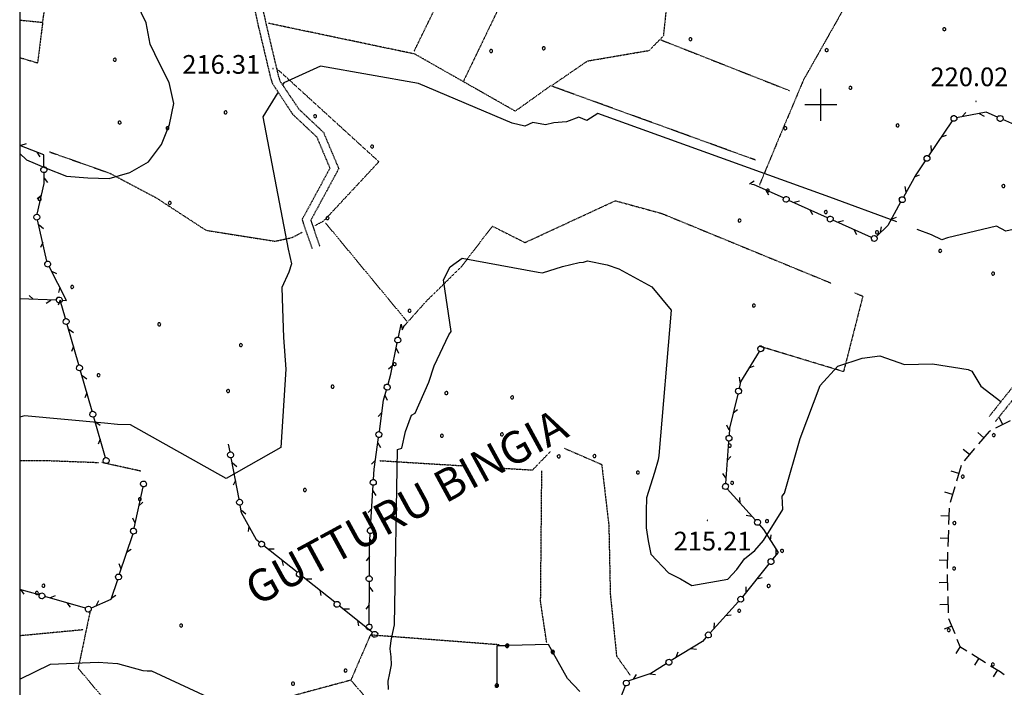
# Model space of a CAD drawing. Units: feet. Extents: x 1490715 to 1492827, y 4399609 to 4400884.
# Drawn here: x 1491051 to 1491419, y 4399841 to 4400091 of the extents above; entities that cross this region are included whole.
import ezdxf
from ezdxf.enums import TextEntityAlignment as Align

# ---------------------------------------------------------------- set-up
doc = ezdxf.new("R2010")
doc.units = ezdxf.units.FT
doc.header["$MEASUREMENT"] = 0
doc.linetypes.add('DOT', pattern=[0.15, 0.05, -0.1])
doc.linetypes.add('HIDDEN', pattern=[0.375, 0.25, -0.125])
doc.layers.get('0').update_dxf_attribs({"linetype": 'CONTINUOUS'})
for name, color, linetype in [('35', 7, 'CONTINUOUS'), ('50', 7, 'CONTINUOUS'), ('ALBERO', 7, 'CONTINUOUS'), ('CARTIGLIO', 7, 'CONTINUOUS'), ('CURVA_DIRETT', 7, 'CONTINUOUS'), ('CURVA_INTERM', 7, 'CONTINUOUS'), ('DIVIS_COLTU', 7, 'CONTINUOUS'), ('DIVISIONI CARTIGLIO', 253, 'CONTINUOUS'), ('MURO_A_SECCO', 7, 'CONTINUOUS'), ('PONTE', 7, 'CONTINUOUS'), ('PUNTO_QUOTA', 7, 'CONTINUOUS'), ('QUOTA', 7, 'CONTINUOUS'), ('SIEPE', 7, 'CONTINUOUS'), ('STACCIONATA', 7, 'CONTINUOUS'), ('STRADA_BIANCA', 7, 'CONTINUOUS'), ('TOPONOMAS', 7, 'CONTINUOUS')]:
    doc.layers.add(name, color=color, linetype=linetype)
doc.styles.add('ROMANT', font='ROMANT')

# ---------------------------------------------------------------- blocks, each defined once
blk = doc.blocks.new('Taglio rif')
blk.add_line((4, 300), (-4, 300))
blk.add_lwpolyline([(0, 296), (0, 304)])
blk = doc.blocks.new('ALBERO')
at = {"layer": '50', "color": 3, "linetype": 'Continuous'}
blk.add_lwpolyline([(0.48, 0.21), (0.35, 0.39), (0.17, 0.51), (-0.05, 0.54), (-0.26, 0.49), (-0.44, 0.37), (-0.56, 0.18), (-0.59, -0.03), (-0.54, -0.25), (-0.42, -0.43), (-0.23, -0.54), (-0.02, -0.58), (0.2, -0.53), (0.38, -0.4), (0.49, -0.22), (0.53, 0)], close=True, dxfattribs=at)
blk = doc.blocks.new('PUNTO')
at = {"layer": '35', "color": 2, "linetype": 'Continuous'}
blk.add_lwpolyline([(-0.06, -0.06), (0.06, -0.06), (0.06, 0.06), (-0.06, 0.06)], close=True, dxfattribs=at)

msp = doc.modelspace()

# ---------------------------------------------------------------- linework, layer by layer
at = {"layer": 'CARTIGLIO'}
msp.add_lwpolyline([(1491050.81, 4399623.97), (1492805.81, 4399623.97), (1492805.81, 4400868.97), (1491050.81, 4400868.97)], close=True, dxfattribs=at)
at = {"layer": 'CURVA_DIRETT', "linetype": 'Continuous'}
msp.add_lwpolyline([(1491050.81, 4400040.71), (1491053.35, 4400038.4), (1491060.77, 4400035.23), (1491068.28, 4400032.28), (1491076.34, 4400031.6), (1491084.36, 4400031.42), (1491092.1, 4400033.6), (1491099.09, 4400037.59), (1491103.87, 4400044.09), (1491106.93, 4400051.56), (1491108.56, 4400059.48), (1491106.79, 4400067.31), (1491103.1, 4400074.42), (1491099.61, 4400081.7), (1491098.14, 4400089.65), (1491094.65, 4400096.93)], dxfattribs=at)
at = {"layer": 'CURVA_INTERM', "linetype": 'Continuous'}
for points in [[(1491379.19, 4400015.11), (1491354.13, 4400024.36), (1491267.24, 4400055.78), (1491263.16, 4400053.12), (1491260.16, 4400054.3), (1491255.6, 4400052.65), (1491250.79, 4400052.23), (1491247.66, 4400051.52), (1491242.92, 4400052.35), (1491239.97, 4400050.97), (1491235.26, 4400052.07), (1491200.12, 4400066.99), (1491163.45, 4400073.48), (1491149.65, 4400067.22), (1491149.46, 4400066.87), (1491149.23, 4400066.49)], [(1491147.45, 4400063.57), (1491141.89, 4400054.46), (1491151.38, 4400004.91), (1491152.55, 4399999.41), (1491151.54, 4399996.33), (1491149.01, 4399990.55), (1491149.2, 4399982.66), (1491149.53, 4399971.8)], [(1491455.59, 4400012.76), (1491453.02, 4400013.95), (1491449.45, 4400017.32), (1491439.47, 4400018.67), (1491427.33, 4400013.27), (1491420.05, 4400011.65), (1491416.54, 4400013.54), (1491398.2, 4400009.15), (1491396.04, 4400008.41), (1491392.27, 4400010.28), (1491386.89, 4400012.27)], [(1491188.91, 4399840.02), (1491188.79, 4399843.08), (1491189.41, 4399846.08), (1491189.98, 4399849.2), (1491189.91, 4399852.25), (1491189.51, 4399855.29), (1491189.85, 4399858.31), (1491190.56, 4399861.32), (1491191.12, 4399864.3), (1491192.33, 4399929.92), (1491193.88, 4399930.36), (1491195.27, 4399936.66), (1491197.54, 4399942.7), (1491198.94, 4399943.5), (1491203.99, 4399955.08), (1491206, 4399961.22), (1491211.46, 4399972.83), (1491212.41, 4399974.13), (1491209.52, 4399993.38), (1491212.05, 4399998.31), (1491216.5, 4400001.5), (1491244.93, 4399996.37), (1491246.5, 4399996), (1491253.99, 4399998.49), (1491260.25, 4399999.9), (1491261.85, 4400000.04), (1491263.37, 4400000.59), (1491270.74, 4399999.12), (1491275.2, 4399997.51), (1491287.47, 4399990.86), (1491294.71, 4399982.1), (1491290.1, 4399927.64)], [(1491149.53, 4399971.8), (1491150.5, 4399959.93), (1491148.55, 4399930.7), (1491128.1, 4399919.01), (1491092.26, 4399939.19), (1491087.45, 4399939.3), (1491082.62, 4399939.7), (1491052.59, 4399942.53), (1491050.81, 4399942.03)], [(1491337.22, 4399913.57), (1491343.07, 4399934.03), (1491350.53, 4399953.84), (1491357.2, 4399961.16), (1491366.24, 4399964.08), (1491372.85, 4399964.94), (1491382.15, 4399961.74), (1491392.54, 4399961.97), (1491405.89, 4399959.9), (1491407.36, 4399959.23), (1491410.67, 4399953.68), (1491418.23, 4399947.82)], [(1491290.1, 4399927.64), (1491289.87, 4399926.07), (1491288.52, 4399921.26), (1491286.96, 4399916.53), (1491285.53, 4399911.74), (1491285.43, 4399906.8), (1491285.42, 4399900.59), (1491286.07, 4399895.64), (1491287.14, 4399890.76), (1491293.75, 4399883.67), (1491298.21, 4399881.46), (1491302.5, 4399879.01), (1491315.96, 4399881.32), (1491319.35, 4399884.92), (1491322.16, 4399888.98), (1491326.04, 4399892.07), (1491329.26, 4399895.82), (1491336.57, 4399907.48)], [(1491336.57, 4399907.48), (1491336.29, 4399912.42), (1491337.22, 4399913.57)], [(1491050.81, 4399843.83), (1491062.39, 4399849.54), (1491080.14, 4399850.21), (1491087.48, 4399849.81), (1491096.95, 4399847.13), (1491098.56, 4399846.99), (1491100.17, 4399846.96), (1491147.47, 4399825.01)]]:
    msp.add_lwpolyline(points, dxfattribs=at)
at = {"layer": 'DIVIS_COLTU', "linetype": 'DOT'}
for p, q in [((1491290.92, 4400083.29), (1491339.03, 4400064.33)), ((1491165.32, 4400014.72), (1491195.71, 4399977.98)), ((1491096.12, 4399921.8), (1491081.62, 4399925)), ((1491185.62, 4399925.73), (1491216.54, 4399923.83))]:
    msp.add_line(p, q, dxfattribs=at)
for points in [[(1491050.81, 4400090.74), (1491059.4, 4400089.87), (1491063.45, 4400116.47), (1491065.36, 4400130.25)], [(1491198.53, 4400079.07), (1491223.6, 4400130.55), (1491238.54, 4400112.61), (1491216.89, 4400067.69)], [(1491371.71, 4400118.55), (1491357.45, 4400091.65), (1491344.31, 4400068.39), (1491335.4, 4400047.27), (1491327.74, 4400028.87)], [(1491250.22, 4400066.36), (1491263.39, 4400075.41), (1491286.55, 4400079.36), (1491291.92, 4400084.88), (1491292.92, 4400094.31), (1491298.52, 4400109.19)], [(1491059.4, 4400089.87), (1491057.5, 4400074.59), (1491050.81, 4400076.61)], [(1491326.26, 4400038.31), (1491249.62, 4400066.11), (1491236.38, 4400056.59), (1491198.71, 4400078), (1491143.91, 4400089.5)], [(1491161.28, 4400013.73), (1491164.64, 4400015.49), (1491185.3, 4400037.66), (1491147.14, 4400072.47)], [(1491061.95, 4400041.39), (1491084.56, 4400033.37), (1491102.15, 4400024.04), (1491120.62, 4400011.99), (1491146.35, 4400007.92), (1491152.76, 4400009.28), (1491156.52, 4400011.24)], [(1491193.95, 4399975.24), (1491203.16, 4399985.54), (1491216.29, 4399998.46), (1491227.82, 4400013.53), (1491240.01, 4400007.41), (1491273.82, 4400023.07), (1491291.17, 4400018.32), (1491354.7, 4399992.19)], [(1491363.33, 4399988.63), (1491366.5, 4399987.33), (1491359.27, 4399959.05), (1491327.92, 4399968.53)], [(1491254.63, 4399930.42), (1491268.71, 4399924.31), (1491271.39, 4399901.67), (1491271.94, 4399875.67), (1491274.29, 4399852.55), (1491279.43, 4399845.33)], [(1491229.54, 4399923.04), (1491242.83, 4399922.22), (1491249.67, 4399929.29)], [(1491050.81, 4399925.76), (1491061.57, 4399925.75), (1491080.33, 4399925.04)], [(1491248.13, 4399857.66), (1491245.86, 4399872.79), (1491246.31, 4399921.91)], [(1491077.12, 4399869.07), (1491072.71, 4399847.97), (1491085.59, 4399832.6), (1491100.34, 4399815.73)], [(1491074.63, 4399862.37), (1491050.81, 4399860.12)], [(1491230.28, 4399856.75), (1491182.1, 4399860.43), (1491174.79, 4399843.5)], [(1491105.33, 4399810.71), (1491134.87, 4399787.4), (1491207.13, 4399806.35), (1491174.79, 4399843.5), (1491153.64, 4399837.81)]]:
    msp.add_lwpolyline(points, dxfattribs=at)
at = {"layer": 'MURO_A_SECCO', "linetype": 'Continuous'}
for p, q in [((1491421.63, 4399940.58), (1491416.21, 4399937.83)), ((1491418.92, 4399939.21), (1491417.56, 4399941.89)), ((1491411.78, 4399934.28), (1491409.5, 4399936.24)), ((1491413.76, 4399936.58), (1491409.79, 4399931.97)), ((1491414.25, 4399936.83), (1491413.76, 4399936.58)), ((1491406.38, 4399928), (1491404.1, 4399929.96)), ((1491408.36, 4399930.3), (1491404.4, 4399925.69)), ((1491403.29, 4399923.85), (1491401.54, 4399918.02)), ((1491402.41, 4399920.94), (1491399.53, 4399921.8)), ((1491400.91, 4399915.92), (1491399.17, 4399910.09)), ((1491400.04, 4399913), (1491397.16, 4399913.87)), ((1491398.8, 4399907.94), (1491398.6, 4399901.86)), ((1491398.7, 4399904.9), (1491395.69, 4399905)), ((1491398.42, 4399896.63), (1491395.41, 4399896.73)), ((1491398.52, 4399899.67), (1491398.32, 4399893.59)), ((1491398.25, 4399891.39), (1491398.05, 4399885.31)), ((1491398.15, 4399888.35), (1491395.14, 4399888.45)), ((1491398.06, 4399883.11), (1491398.23, 4399877.04)), ((1491398.15, 4399880.08), (1491395.14, 4399879.99)), ((1491398.29, 4399874.84), (1491398.47, 4399868.76)), ((1491398.38, 4399871.8), (1491395.37, 4399871.71)), ((1491399.77, 4399863.76), (1491396.98, 4399862.64)), ((1491398.64, 4399866.58), (1491400.9, 4399860.94)), ((1491402.89, 4399856.11), (1491401.29, 4399853.55)), ((1491407.33, 4399853.33), (1491412.48, 4399850.1)), ((1491409.91, 4399851.72), (1491408.31, 4399849.16)), ((1491416.93, 4399847.33), (1491415.33, 4399844.78))]:
    msp.add_line(p, q, dxfattribs=at)
for points in [[(1491401.72, 4399858.9), (1491402.83, 4399856.14), (1491405.46, 4399854.49)], [(1491414.35, 4399848.94), (1491417.9, 4399846.72), (1491419.47, 4399845.66)]]:
    msp.add_lwpolyline(points, dxfattribs=at)
at = {"layer": 'PONTE', "linetype": 'HIDDEN'}
for points in [[(1491138.09, 4400193.46), (1491133.43, 4400181.49), (1491127.53, 4400166.15), (1491124.51, 4400151.62), (1491126.54, 4400136.07), (1491131.02, 4400118.79), (1491137.28, 4400101.43), (1491140.22, 4400088.1), (1491144.54, 4400069.85), (1491145.29, 4400067.21)], [(1491140.89, 4400192.38), (1491136.23, 4400180.41), (1491130.41, 4400165.31), (1491127.55, 4400151.5), (1491129.5, 4400136.65), (1491133.88, 4400119.67), (1491140.16, 4400102.27), (1491143.14, 4400088.76), (1491147.44, 4400070.61), (1491148.17, 4400068.03)]]:
    msp.add_lwpolyline(points, dxfattribs=at)
at = {"layer": 'SIEPE', "linetype": 'Continuous'}
for p, q in [((1491405.02, 4400056.16), (1491403.66, 4400054.63)), ((1491410.11, 4400055.71), (1491411.94, 4400054.77)), ((1491399.93, 4400052.98), (1491391.06, 4400039.85)), ((1491431.31, 4400048.03), (1491418.92, 4400053.46)), ((1491395.9, 4400047.01), (1491397.85, 4400047.64)), ((1491053.17, 4400044.32), (1491051.21, 4400043.72)), ((1491057.27, 4400041.26), (1491058.33, 4400039.5)), ((1491392, 4400043.7), (1491392.14, 4400041.65)), ((1491385.87, 4400031.99), (1491387.75, 4400032.81)), ((1491061.37, 4400029.89), (1491060.08, 4400031.49)), ((1491325.82, 4400030.4), (1491324.11, 4400029.26)), ((1491330.22, 4400027.05), (1491331.18, 4400025.24)), ((1491382.29, 4400028.34), (1491382.62, 4400026.31)), ((1491058.96, 4400025.07), (1491057.37, 4400023.78)), ((1491353.27, 4400016.72), (1491338.82, 4400023.2)), ((1491342.78, 4400022.93), (1491340.78, 4400022.45)), ((1491346.7, 4400019.66), (1491347.66, 4400017.85)), ((1491060.99, 4400000.43), (1491057.53, 4400015.89)), ((1491369.75, 4400009.32), (1491355.3, 4400015.81)), ((1491359.25, 4400015.54), (1491357.26, 4400015.06)), ((1491377.19, 4400016.15), (1491379.08, 4400016.97)), ((1491059.69, 4400012.56), (1491058.1, 4400013.87)), ((1491363.18, 4400012.27), (1491364.14, 4400010.46)), ((1491373.34, 4400013.28), (1491373.01, 4400011.25)), ((1491059.42, 4400007.46), (1491058.54, 4400005.6)), ((1491064.76, 4399995.72), (1491062.9, 4399996.59)), ((1491065.78, 4399990.71), (1491065.4, 4399988.7)), ((1491050.81, 4399986.48), (1491064.52, 4399985.89)), ((1491055.89, 4399986.26), (1491054.33, 4399987.59)), ((1491060.75, 4399984.67), (1491062.42, 4399985.86)), ((1491065.95, 4399985.83), (1491065.19, 4399983.92)), ((1491067.94, 4399978.91), (1491065.95, 4399985.83)), ((1491072.94, 4399961.55), (1491068.56, 4399976.77)), ((1491070.91, 4399973.58), (1491069.25, 4399974.79)), ((1491194.05, 4399974.71), (1491194.98, 4399976.54)), ((1491070.95, 4399968.47), (1491070.19, 4399966.57)), ((1491192.8, 4399965.88), (1491191.89, 4399967.72)), ((1491077.94, 4399944.2), (1491073.56, 4399959.42)), ((1491190.46, 4399961.33), (1491188.9, 4399960)), ((1491323.91, 4399960.49), (1491325.83, 4399961.22)), ((1491075.91, 4399956.23), (1491074.25, 4399957.43)), ((1491320.18, 4399957), (1491320.42, 4399954.96)), ((1491075.95, 4399951.12), (1491075.18, 4399949.21)), ((1491188.47, 4399948.25), (1491187.69, 4399950.15)), ((1491317.98, 4399943.64), (1491319.58, 4399944.92)), ((1491082.94, 4399926.84), (1491078.55, 4399942.06)), ((1491186.44, 4399943.76), (1491184.98, 4399942.32)), ((1491080.91, 4399938.87), (1491079.25, 4399940.08)), ((1491315.5, 4399939.17), (1491316.35, 4399937.3)), ((1491080.94, 4399933.76), (1491080.18, 4399931.86)), ((1491129.6, 4399929), (1491129.04, 4399931.96)), ((1491186.03, 4399930.55), (1491185.01, 4399932.33)), ((1491316.25, 4399932.95), (1491315.09, 4399917.15)), ((1491132.96, 4399911.26), (1491130.01, 4399926.82)), ((1491184, 4399925.86), (1491182.53, 4399924.43)), ((1491315.73, 4399925.77), (1491317.1, 4399927.29)), ((1491132.06, 4399923.42), (1491130.52, 4399924.78)), ((1491313.99, 4399920.96), (1491315.13, 4399919.26)), ((1491096.87, 4399915.89), (1491093.58, 4399900.39)), ((1491131.62, 4399918.33), (1491130.68, 4399916.5)), ((1491182.21, 4399900.68), (1491183.18, 4399916.49)), ((1491315.75, 4399915.22), (1491326.29, 4399903.39)), ((1491184.33, 4399912.69), (1491183.17, 4399914.38)), ((1491320.54, 4399909.84), (1491320.4, 4399911.89)), ((1491095.37, 4399908.85), (1491096.94, 4399910.17)), ((1491182.65, 4399907.86), (1491181.3, 4399906.32)), ((1491093, 4399904.32), (1491093.9, 4399902.47)), ((1491135.42, 4399905.68), (1491133.88, 4399907.03)), ((1491322.78, 4399905.25), (1491324.8, 4399904.88)), ((1491136.66, 4399901.19), (1491136.34, 4399899.16)), ((1491183.23, 4399894.66), (1491182.07, 4399896.36)), ((1491331.92, 4399895.88), (1491332.12, 4399897.92)), ((1491154.64, 4399883.95), (1491142.27, 4399893.83)), ((1491146.03, 4399892.59), (1491143.98, 4399892.62)), ((1491090.85, 4399891.39), (1491092.56, 4399892.52)), ((1491181.75, 4399889.83), (1491180.49, 4399888.21)), ((1491333.96, 4399892.56), (1491333.93, 4399890.51)), ((1491087.97, 4399887.17), (1491088.65, 4399885.23)), ((1491149.02, 4399888.44), (1491149.5, 4399886.45)), ((1491331.33, 4399887.06), (1491321.45, 4399874.68)), ((1491168.75, 4399872.68), (1491156.38, 4399882.56)), ((1491326.84, 4399881.43), (1491328.83, 4399881.91)), ((1491160.15, 4399881.32), (1491158.09, 4399881.35)), ((1491181.7, 4399864.57), (1491181.73, 4399880.41)), ((1491183.1, 4399876.69), (1491181.85, 4399878.31)), ((1491322.69, 4399878.45), (1491322.66, 4399876.4)), ((1491058.05, 4399875.44), (1491050.81, 4399877.51)), ((1491051.13, 4399877.42), (1491052.34, 4399875.76)), ((1491075.42, 4399870.48), (1491060.19, 4399874.83)), ((1491064.14, 4399875.14), (1491062.24, 4399874.37)), ((1491085.08, 4399874.28), (1491086.79, 4399875.41)), ((1491163.13, 4399877.17), (1491163.61, 4399875.17)), ((1491068.5, 4399872.46), (1491069.71, 4399870.8)), ((1491080.36, 4399873.25), (1491079.39, 4399871.44)), ((1491182.87, 4399861.41), (1491170.49, 4399871.29)), ((1491181.71, 4399871.77), (1491180.45, 4399870.15)), ((1491319.97, 4399873.02), (1491309.35, 4399861.27)), ((1491174.26, 4399870.05), (1491172.2, 4399870.07)), ((1491315.14, 4399867.68), (1491317.16, 4399868.04)), ((1491177.24, 4399865.9), (1491177.72, 4399863.9)), ((1491310.82, 4399864.96), (1491310.67, 4399862.91)), ((1491297.21, 4399853.96), (1491296.5, 4399852.04)), ((1491302.12, 4399855.38), (1491304.16, 4399855.16)), ((1491281.63, 4399845.66), (1491280.5, 4399843.95)), ((1491286.77, 4399845.87), (1491288.81, 4399845.65)), ((1491277.47, 4399841.38), (1491271.74, 4399826.61))]:
    msp.add_line(p, q, dxfattribs=at)
for points in [[(1491401.22, 4400054.78), (1491401.47, 4400054.61), (1491401.63, 4400054.21), (1491401.71, 4400053.8), (1491401.68, 4400053.53), (1491401.37, 4400053.08), (1491400.99, 4400052.84), (1491400.47, 4400052.82), (1491400.16, 4400052.89), (1491399.76, 4400053.16), (1491399.56, 4400053.51), (1491399.53, 4400053.89), (1491399.55, 4400054.24), (1491399.89, 4400054.74), (1491400.35, 4400055), (1491400.84, 4400054.97), (1491401.22, 4400054.78)], [(1491416.88, 4400054.35), (1491412.7, 4400056.19), (1491401.62, 4400054.13)], [(1491418.89, 4400053.41), (1491418.77, 4400053.13), (1491418.41, 4400052.9), (1491418.01, 4400052.74), (1491417.74, 4400052.73), (1491417.25, 4400052.95), (1491416.94, 4400053.28), (1491416.83, 4400053.79), (1491416.84, 4400054.11), (1491417.04, 4400054.55), (1491417.34, 4400054.81), (1491417.72, 4400054.91), (1491418.06, 4400054.95), (1491418.61, 4400054.71), (1491418.96, 4400054.3), (1491419.01, 4400053.82), (1491418.89, 4400053.41)], [(1491059.89, 4400035.81), (1491059.81, 4400040.28), (1491050.81, 4400043.74)], [(1491389.82, 4400038.01), (1491386.29, 4400032.77), (1491381.72, 4400024.42)], [(1491391.11, 4400039.81), (1491391.36, 4400039.64), (1491391.53, 4400039.24), (1491391.61, 4400038.83), (1491391.57, 4400038.56), (1491391.27, 4400038.11), (1491390.89, 4400037.87), (1491390.37, 4400037.85), (1491390.06, 4400037.92), (1491389.66, 4400038.19), (1491389.46, 4400038.54), (1491389.43, 4400038.92), (1491389.45, 4400039.27), (1491389.78, 4400039.77), (1491390.25, 4400040.03), (1491390.73, 4400040), (1491391.11, 4400039.81)], [(1491057.32, 4400018.06), (1491060, 4400029.49), (1491059.93, 4400033.59)], [(1491059.87, 4400033.59), (1491059.57, 4400033.58), (1491059.2, 4400033.81), (1491058.9, 4400034.11), (1491058.77, 4400034.35), (1491058.76, 4400034.89), (1491058.94, 4400035.31), (1491059.35, 4400035.62), (1491059.65, 4400035.74), (1491060.13, 4400035.75), (1491060.49, 4400035.58), (1491060.74, 4400035.28), (1491060.92, 4400034.98), (1491060.93, 4400034.38), (1491060.7, 4400033.9), (1491060.29, 4400033.65), (1491059.87, 4400033.59)], [(1491336.79, 4400024.11), (1491325.86, 4400029.01), (1491324.77, 4400029.09)], [(1491338.79, 4400023.14), (1491338.67, 4400022.87), (1491338.3, 4400022.64), (1491337.91, 4400022.49), (1491337.64, 4400022.48), (1491337.15, 4400022.7), (1491336.84, 4400023.03), (1491336.73, 4400023.54), (1491336.75, 4400023.86), (1491336.94, 4400024.3), (1491337.26, 4400024.56), (1491337.63, 4400024.65), (1491337.98, 4400024.69), (1491338.52, 4400024.45), (1491338.86, 4400024.03), (1491338.91, 4400023.55), (1491338.79, 4400023.14)], [(1491380.65, 4400022.47), (1491375.88, 4400013.75), (1491371.56, 4400009.73)], [(1491381.77, 4400024.39), (1491382.03, 4400024.24), (1491382.23, 4400023.86), (1491382.35, 4400023.45), (1491382.34, 4400023.18), (1491382.08, 4400022.71), (1491381.72, 4400022.43), (1491381.21, 4400022.37), (1491380.89, 4400022.41), (1491380.47, 4400022.64), (1491380.24, 4400022.97), (1491380.17, 4400023.34), (1491380.16, 4400023.69), (1491380.45, 4400024.22), (1491380.89, 4400024.53), (1491381.37, 4400024.54), (1491381.77, 4400024.39)], [(1491057.47, 4400015.88), (1491057.18, 4400015.81), (1491056.77, 4400015.97), (1491056.42, 4400016.2), (1491056.25, 4400016.4), (1491056.13, 4400016.93), (1491056.21, 4400017.38), (1491056.56, 4400017.76), (1491056.82, 4400017.95), (1491057.29, 4400018.05), (1491057.68, 4400017.95), (1491057.98, 4400017.71), (1491058.22, 4400017.46), (1491058.35, 4400016.88), (1491058.22, 4400016.35), (1491057.87, 4400016.03), (1491057.47, 4400015.88)], [(1491355.27, 4400015.75), (1491355.15, 4400015.48), (1491354.78, 4400015.25), (1491354.39, 4400015.1), (1491354.12, 4400015.09), (1491353.62, 4400015.31), (1491353.31, 4400015.64), (1491353.21, 4400016.15), (1491353.23, 4400016.47), (1491353.42, 4400016.91), (1491353.73, 4400017.16), (1491354.11, 4400017.26), (1491354.45, 4400017.3), (1491355, 4400017.06), (1491355.34, 4400016.64), (1491355.39, 4400016.16), (1491355.27, 4400015.75)], [(1491371.6, 4400009.69), (1491371.8, 4400009.47), (1491371.87, 4400009.04), (1491371.85, 4400008.62), (1491371.76, 4400008.37), (1491371.36, 4400008), (1491370.93, 4400007.85), (1491370.43, 4400007.95), (1491370.14, 4400008.09), (1491369.81, 4400008.44), (1491369.7, 4400008.83), (1491369.75, 4400009.21), (1491369.85, 4400009.54), (1491370.29, 4400009.95), (1491370.81, 4400010.1), (1491371.27, 4400009.96), (1491371.6, 4400009.69)], [(1491061.78, 4399998.37), (1491061.52, 4399998.24), (1491061.09, 4399998.28), (1491060.68, 4399998.41), (1491060.47, 4399998.57), (1491060.22, 4399999.05), (1491060.19, 4399999.51), (1491060.43, 4399999.97), (1491060.64, 4400000.21), (1491061.07, 4400000.43), (1491061.47, 4400000.44), (1491061.82, 4400000.28), (1491062.12, 4400000.09), (1491062.39, 4399999.56), (1491062.4, 4399999.02), (1491062.13, 4399998.62), (1491061.78, 4399998.37)], [(1491066.74, 4399985.8), (1491068.34, 4399985.73), (1491061.84, 4399998.4)], [(1491064.53, 4399985.95), (1491064.54, 4399986.25), (1491064.79, 4399986.6), (1491065.11, 4399986.89), (1491065.35, 4399987), (1491065.89, 4399986.98), (1491066.3, 4399986.78), (1491066.59, 4399986.35), (1491066.69, 4399986.04), (1491066.67, 4399985.56), (1491066.48, 4399985.21), (1491066.17, 4399984.98), (1491065.86, 4399984.82), (1491065.26, 4399984.84), (1491064.79, 4399985.1), (1491064.57, 4399985.53), (1491064.53, 4399985.95)], [(1491068.5, 4399976.76), (1491068.21, 4399976.67), (1491067.8, 4399976.81), (1491067.43, 4399977.01), (1491067.25, 4399977.21), (1491067.1, 4399977.73), (1491067.15, 4399978.18), (1491067.47, 4399978.59), (1491067.73, 4399978.78), (1491068.19, 4399978.92), (1491068.59, 4399978.84), (1491068.9, 4399978.62), (1491069.16, 4399978.38), (1491069.32, 4399977.81), (1491069.22, 4399977.28), (1491068.89, 4399976.93), (1491068.5, 4399976.76)], [(1491192.63, 4399971.97), (1491193.63, 4399976.87), (1491193.95, 4399975.24)], [(1491192.13, 4399969.81), (1491191.84, 4399969.87), (1491191.53, 4399970.18), (1491191.3, 4399970.53), (1491191.23, 4399970.79), (1491191.34, 4399971.32), (1491191.6, 4399971.7), (1491192.07, 4399971.91), (1491192.38, 4399971.96), (1491192.86, 4399971.87), (1491193.17, 4399971.62), (1491193.35, 4399971.28), (1491193.46, 4399970.95), (1491193.34, 4399970.36), (1491193.01, 4399969.94), (1491192.55, 4399969.79), (1491192.13, 4399969.81)], [(1491188.75, 4399954.35), (1491189.81, 4399958.13), (1491192.19, 4399969.8)], [(1491327.65, 4399966.64), (1491320.75, 4399955.28), (1491320.16, 4399952.8)], [(1491328.85, 4399968.51), (1491329.11, 4399968.35), (1491329.29, 4399967.96), (1491329.39, 4399967.55), (1491329.37, 4399967.28), (1491329.09, 4399966.82), (1491328.72, 4399966.55), (1491328.2, 4399966.52), (1491327.88, 4399966.57), (1491327.47, 4399966.82), (1491327.26, 4399967.16), (1491327.21, 4399967.54), (1491327.21, 4399967.89), (1491327.52, 4399968.4), (1491327.98, 4399968.69), (1491328.46, 4399968.68), (1491328.85, 4399968.51)], [(1491073.5, 4399959.4), (1491073.21, 4399959.32), (1491072.8, 4399959.45), (1491072.43, 4399959.66), (1491072.24, 4399959.85), (1491072.09, 4399960.37), (1491072.15, 4399960.83), (1491072.47, 4399961.23), (1491072.73, 4399961.43), (1491073.19, 4399961.56), (1491073.58, 4399961.49), (1491073.9, 4399961.27), (1491074.15, 4399961.03), (1491074.32, 4399960.45), (1491074.22, 4399959.92), (1491073.88, 4399959.58), (1491073.5, 4399959.4)], [(1491185.47, 4399936.62), (1491187.08, 4399948.42), (1491188.15, 4399952.21)], [(1491188.09, 4399952.22), (1491187.8, 4399952.31), (1491187.52, 4399952.63), (1491187.31, 4399953), (1491187.26, 4399953.27), (1491187.4, 4399953.79), (1491187.69, 4399954.14), (1491188.18, 4399954.32), (1491188.5, 4399954.35), (1491188.96, 4399954.22), (1491189.26, 4399953.95), (1491189.41, 4399953.6), (1491189.5, 4399953.26), (1491189.34, 4399952.68), (1491188.98, 4399952.29), (1491188.51, 4399952.17), (1491188.09, 4399952.22)], [(1491320.22, 4399952.79), (1491320.51, 4399952.72), (1491320.81, 4399952.4), (1491321.03, 4399952.04), (1491321.09, 4399951.78), (1491320.96, 4399951.25), (1491320.69, 4399950.89), (1491320.21, 4399950.69), (1491319.89, 4399950.64), (1491319.43, 4399950.76), (1491319.12, 4399951.01), (1491318.95, 4399951.36), (1491318.85, 4399951.69), (1491318.99, 4399952.28), (1491319.33, 4399952.69), (1491319.8, 4399952.83), (1491320.22, 4399952.79)], [(1491319.65, 4399950.64), (1491316.62, 4399937.92), (1491316.42, 4399935.16)], [(1491078.49, 4399942.05), (1491078.21, 4399941.97), (1491077.79, 4399942.1), (1491077.42, 4399942.3), (1491077.24, 4399942.5), (1491077.09, 4399943.02), (1491077.15, 4399943.47), (1491077.47, 4399943.88), (1491077.72, 4399944.07), (1491078.19, 4399944.21), (1491078.58, 4399944.13), (1491078.89, 4399943.91), (1491079.15, 4399943.67), (1491079.32, 4399943.1), (1491079.22, 4399942.57), (1491078.88, 4399942.22), (1491078.49, 4399942.05)], [(1491183.31, 4399918.7), (1491183.54, 4399922.48), (1491185.17, 4399934.43)], [(1491185.11, 4399934.43), (1491184.81, 4399934.47), (1491184.49, 4399934.76), (1491184.23, 4399935.1), (1491184.15, 4399935.35), (1491184.22, 4399935.89), (1491184.45, 4399936.28), (1491184.91, 4399936.52), (1491185.22, 4399936.6), (1491185.7, 4399936.53), (1491186.03, 4399936.31), (1491186.23, 4399935.98), (1491186.37, 4399935.65), (1491186.29, 4399935.06), (1491185.98, 4399934.62), (1491185.53, 4399934.44), (1491185.11, 4399934.43)], [(1491316.48, 4399935.16), (1491316.78, 4399935.14), (1491317.12, 4399934.87), (1491317.39, 4399934.55), (1491317.5, 4399934.3), (1491317.46, 4399933.76), (1491317.25, 4399933.36), (1491316.81, 4399933.09), (1491316.5, 4399932.99), (1491316.02, 4399933.03), (1491315.67, 4399933.23), (1491315.46, 4399933.55), (1491315.3, 4399933.86), (1491315.34, 4399934.46), (1491315.62, 4399934.92), (1491316.05, 4399935.13), (1491316.48, 4399935.16)], [(1491083.49, 4399924.69), (1491083.2, 4399924.61), (1491082.79, 4399924.74), (1491082.42, 4399924.95), (1491082.24, 4399925.14), (1491082.09, 4399925.66), (1491082.15, 4399926.12), (1491082.47, 4399926.52), (1491082.72, 4399926.72), (1491083.18, 4399926.85), (1491083.58, 4399926.78), (1491083.89, 4399926.56), (1491084.15, 4399926.32), (1491084.31, 4399925.74), (1491084.22, 4399925.21), (1491083.88, 4399924.87), (1491083.49, 4399924.69)], [(1491129.95, 4399926.81), (1491129.66, 4399926.75), (1491129.26, 4399926.92), (1491128.91, 4399927.16), (1491128.75, 4399927.37), (1491128.65, 4399927.9), (1491128.75, 4399928.35), (1491129.1, 4399928.72), (1491129.38, 4399928.9), (1491129.85, 4399928.99), (1491130.23, 4399928.88), (1491130.53, 4399928.63), (1491130.76, 4399928.37), (1491130.87, 4399927.78), (1491130.72, 4399927.26), (1491130.36, 4399926.95), (1491129.95, 4399926.81)], [(1491183.12, 4399916.49), (1491182.82, 4399916.51), (1491182.47, 4399916.77), (1491182.19, 4399917.09), (1491182.09, 4399917.33), (1491182.12, 4399917.87), (1491182.32, 4399918.28), (1491182.76, 4399918.56), (1491183.07, 4399918.66), (1491183.55, 4399918.63), (1491183.89, 4399918.43), (1491184.12, 4399918.11), (1491184.28, 4399917.8), (1491184.24, 4399917.2), (1491183.97, 4399916.74), (1491183.54, 4399916.52), (1491183.12, 4399916.49)], [(1491097.39, 4399918.05), (1491097.68, 4399917.99), (1491097.98, 4399917.68), (1491098.22, 4399917.32), (1491098.28, 4399917.06), (1491098.17, 4399916.53), (1491097.91, 4399916.16), (1491097.43, 4399915.95), (1491097.12, 4399915.9), (1491096.65, 4399916), (1491096.33, 4399916.25), (1491096.16, 4399916.59), (1491096.05, 4399916.92), (1491096.17, 4399917.51), (1491096.5, 4399917.93), (1491096.97, 4399918.08), (1491097.39, 4399918.05)], [(1491315.15, 4399917.15), (1491315.45, 4399917.13), (1491315.79, 4399916.86), (1491316.07, 4399916.54), (1491316.17, 4399916.29), (1491316.13, 4399915.75), (1491315.92, 4399915.35), (1491315.48, 4399915.08), (1491315.17, 4399914.98), (1491314.69, 4399915.02), (1491314.35, 4399915.22), (1491314.13, 4399915.54), (1491313.97, 4399915.85), (1491314.02, 4399916.45), (1491314.29, 4399916.91), (1491314.73, 4399917.12), (1491315.15, 4399917.15)], [(1491133.31, 4399909.06), (1491133.02, 4399909.01), (1491132.62, 4399909.18), (1491132.27, 4399909.42), (1491132.11, 4399909.63), (1491132.01, 4399910.16), (1491132.11, 4399910.61), (1491132.46, 4399910.98), (1491132.73, 4399911.15), (1491133.21, 4399911.24), (1491133.59, 4399911.13), (1491133.88, 4399910.88), (1491134.12, 4399910.62), (1491134.23, 4399910.03), (1491134.08, 4399909.51), (1491133.71, 4399909.2), (1491133.31, 4399909.06)], [(1491140.53, 4399895.22), (1491139.48, 4399896.06), (1491133.92, 4399906.18), (1491133.37, 4399909.07)], [(1491326.33, 4399903.43), (1491326.55, 4399903.63), (1491326.98, 4399903.69), (1491327.41, 4399903.66), (1491327.66, 4399903.56), (1491328.01, 4399903.16), (1491328.16, 4399902.73), (1491328.05, 4399902.22), (1491327.9, 4399901.94), (1491327.54, 4399901.62), (1491327.15, 4399901.51), (1491326.78, 4399901.58), (1491326.44, 4399901.68), (1491326.04, 4399902.13), (1491325.9, 4399902.65), (1491326.06, 4399903.1), (1491326.33, 4399903.43)], [(1491093.64, 4399900.38), (1491093.93, 4399900.32), (1491094.23, 4399900.01), (1491094.47, 4399899.65), (1491094.53, 4399899.39), (1491094.42, 4399898.87), (1491094.16, 4399898.49), (1491093.68, 4399898.29), (1491093.37, 4399898.23), (1491092.9, 4399898.33), (1491092.58, 4399898.58), (1491092.41, 4399898.92), (1491092.3, 4399899.26), (1491092.42, 4399899.84), (1491092.75, 4399900.26), (1491093.21, 4399900.41), (1491093.64, 4399900.38)], [(1491182.02, 4399898.46), (1491181.72, 4399898.48), (1491181.38, 4399898.74), (1491181.09, 4399899.06), (1491180.99, 4399899.31), (1491181.02, 4399899.85), (1491181.23, 4399900.26), (1491181.66, 4399900.53), (1491181.97, 4399900.63), (1491182.45, 4399900.6), (1491182.8, 4399900.4), (1491183.02, 4399900.09), (1491183.18, 4399899.78), (1491183.15, 4399899.18), (1491182.88, 4399898.71), (1491182.44, 4399898.5), (1491182.02, 4399898.46)], [(1491327.76, 4399901.73), (1491329.33, 4399899.97), (1491334.78, 4399891.38), (1491332.72, 4399888.79)], [(1491093.12, 4399898.22), (1491093.05, 4399897.9), (1491088.09, 4399883.2)], [(1491181.74, 4399882.63), (1491181.76, 4399893.2), (1491182.08, 4399898.46)], [(1491142.23, 4399893.79), (1491142.04, 4399893.55), (1491141.63, 4399893.42), (1491141.21, 4399893.37), (1491140.95, 4399893.43), (1491140.52, 4399893.77), (1491140.31, 4399894.17), (1491140.34, 4399894.69), (1491140.43, 4399894.99), (1491140.73, 4399895.37), (1491141.09, 4399895.54), (1491141.48, 4399895.54), (1491141.83, 4399895.49), (1491142.29, 4399895.12), (1491142.52, 4399894.63), (1491142.44, 4399894.15), (1491142.23, 4399893.79)], [(1491332.76, 4399888.76), (1491333, 4399888.57), (1491333.13, 4399888.16), (1491333.18, 4399887.74), (1491333.12, 4399887.47), (1491332.78, 4399887.05), (1491332.38, 4399886.84), (1491331.86, 4399886.86), (1491331.55, 4399886.96), (1491331.18, 4399887.26), (1491331.01, 4399887.62), (1491331.01, 4399888.01), (1491331.06, 4399888.35), (1491331.43, 4399888.82), (1491331.92, 4399889.05), (1491332.4, 4399888.97), (1491332.76, 4399888.76)], [(1491088.15, 4399883.19), (1491088.43, 4399883.09), (1491088.69, 4399882.75), (1491088.88, 4399882.37), (1491088.92, 4399882.1), (1491088.75, 4399881.59), (1491088.44, 4399881.25), (1491087.95, 4399881.1), (1491087.63, 4399881.08), (1491087.17, 4399881.23), (1491086.89, 4399881.52), (1491086.76, 4399881.88), (1491086.68, 4399882.22), (1491086.87, 4399882.79), (1491087.25, 4399883.17), (1491087.73, 4399883.26), (1491088.15, 4399883.19)], [(1491156.34, 4399882.52), (1491156.15, 4399882.28), (1491155.74, 4399882.15), (1491155.32, 4399882.1), (1491155.06, 4399882.16), (1491154.64, 4399882.5), (1491154.42, 4399882.9), (1491154.45, 4399883.41), (1491154.54, 4399883.72), (1491154.84, 4399884.1), (1491155.21, 4399884.27), (1491155.59, 4399884.27), (1491155.94, 4399884.22), (1491156.41, 4399883.85), (1491156.63, 4399883.36), (1491156.56, 4399882.88), (1491156.34, 4399882.52)], [(1491181.67, 4399880.41), (1491181.37, 4399880.41), (1491181.01, 4399880.65), (1491180.71, 4399880.95), (1491180.59, 4399881.19), (1491180.59, 4399881.73), (1491180.77, 4399882.15), (1491181.2, 4399882.45), (1491181.5, 4399882.57), (1491181.98, 4399882.57), (1491182.34, 4399882.39), (1491182.57, 4399882.09), (1491182.75, 4399881.79), (1491182.75, 4399881.19), (1491182.51, 4399880.71), (1491182.09, 4399880.47), (1491181.67, 4399880.41)], [(1491087.38, 4399881.1), (1491084.89, 4399873.73), (1491077.51, 4399870.49)], [(1491060.17, 4399874.77), (1491060.09, 4399874.49), (1491059.76, 4399874.2), (1491059.39, 4399874), (1491059.12, 4399873.95), (1491058.61, 4399874.1), (1491058.25, 4399874.39), (1491058.08, 4399874.87), (1491058.05, 4399875.19), (1491058.18, 4399875.66), (1491058.45, 4399875.95), (1491058.8, 4399876.1), (1491059.14, 4399876.19), (1491059.72, 4399876.03), (1491060.11, 4399875.66), (1491060.23, 4399875.19), (1491060.17, 4399874.77)], [(1491321.51, 4399874.63), (1491321.73, 4399874.43), (1491321.84, 4399874.01), (1491321.86, 4399873.58), (1491321.78, 4399873.32), (1491321.42, 4399872.92), (1491321.01, 4399872.73), (1491320.49, 4399872.79), (1491320.19, 4399872.9), (1491319.84, 4399873.23), (1491319.69, 4399873.6), (1491319.71, 4399873.99), (1491319.78, 4399874.33), (1491320.18, 4399874.77), (1491320.68, 4399874.97), (1491321.15, 4399874.86), (1491321.51, 4399874.63)], [(1491077.54, 4399869.81), (1491077.45, 4399869.52), (1491077.12, 4399869.24), (1491076.75, 4399869.04), (1491076.49, 4399868.99), (1491075.97, 4399869.14), (1491075.62, 4399869.43), (1491075.44, 4399869.91), (1491075.41, 4399870.23), (1491075.54, 4399870.69), (1491075.81, 4399870.99), (1491076.17, 4399871.14), (1491076.51, 4399871.23), (1491077.08, 4399871.07), (1491077.48, 4399870.7), (1491077.59, 4399870.23), (1491077.54, 4399869.81)], [(1491170.45, 4399871.24), (1491170.26, 4399871.01), (1491169.85, 4399870.88), (1491169.43, 4399870.83), (1491169.17, 4399870.89), (1491168.75, 4399871.22), (1491168.53, 4399871.63), (1491168.56, 4399872.14), (1491168.65, 4399872.45), (1491168.95, 4399872.83), (1491169.32, 4399873), (1491169.7, 4399873), (1491170.05, 4399872.95), (1491170.52, 4399872.58), (1491170.74, 4399872.09), (1491170.67, 4399871.61), (1491170.45, 4399871.24)], [(1491181.63, 4399862.35), (1491181.33, 4399862.35), (1491180.97, 4399862.59), (1491180.67, 4399862.89), (1491180.55, 4399863.13), (1491180.55, 4399863.67), (1491180.73, 4399864.09), (1491181.15, 4399864.39), (1491181.45, 4399864.51), (1491181.93, 4399864.51), (1491182.29, 4399864.33), (1491182.53, 4399864.03), (1491182.71, 4399863.73), (1491182.71, 4399863.13), (1491182.47, 4399862.65), (1491182.05, 4399862.41), (1491181.63, 4399862.35)], [(1491184.56, 4399859.97), (1491184.38, 4399859.74), (1491183.96, 4399859.61), (1491183.54, 4399859.56), (1491183.28, 4399859.62), (1491182.86, 4399859.95), (1491182.64, 4399860.36), (1491182.67, 4399860.87), (1491182.76, 4399861.18), (1491183.06, 4399861.56), (1491183.43, 4399861.72), (1491183.81, 4399861.72), (1491184.16, 4399861.68), (1491184.63, 4399861.3), (1491184.85, 4399860.82), (1491184.78, 4399860.34), (1491184.56, 4399859.97)], [(1491307.86, 4399859.63), (1491306.43, 4399858.05), (1491294.77, 4399850.83)], [(1491309.39, 4399861.23), (1491309.61, 4399861.03), (1491309.72, 4399860.61), (1491309.74, 4399860.19), (1491309.67, 4399859.93), (1491309.31, 4399859.53), (1491308.89, 4399859.34), (1491308.38, 4399859.4), (1491308.08, 4399859.51), (1491307.72, 4399859.83), (1491307.57, 4399860.21), (1491307.6, 4399860.59), (1491307.66, 4399860.94), (1491308.07, 4399861.38), (1491308.57, 4399861.58), (1491309.04, 4399861.47), (1491309.39, 4399861.23)], [(1491292.89, 4399849.66), (1491287.08, 4399846.06), (1491278.55, 4399843.16)], [(1491294.81, 4399850.78), (1491294.96, 4399850.52), (1491294.95, 4399850.09), (1491294.85, 4399849.68), (1491294.71, 4399849.45), (1491294.25, 4399849.16), (1491293.8, 4399849.1), (1491293.32, 4399849.29), (1491293.06, 4399849.49), (1491292.81, 4399849.89), (1491292.78, 4399850.29), (1491292.9, 4399850.66), (1491293.06, 4399850.97), (1491293.57, 4399851.28), (1491294.11, 4399851.33), (1491294.53, 4399851.1), (1491294.81, 4399850.78)], [(1491278.33, 4399843.42), (1491278.61, 4399843.31), (1491278.86, 4399842.96), (1491279.03, 4399842.57), (1491279.06, 4399842.3), (1491278.86, 4399841.8), (1491278.54, 4399841.47), (1491278.04, 4399841.35), (1491277.72, 4399841.34), (1491277.27, 4399841.52), (1491277, 4399841.82), (1491276.89, 4399842.18), (1491276.83, 4399842.53), (1491277.05, 4399843.09), (1491277.44, 4399843.45), (1491277.92, 4399843.52), (1491278.33, 4399843.42)]]:
    msp.add_lwpolyline(points, dxfattribs=at)
at = {"layer": 'STACCIONATA', "linetype": 'Continuous'}
for points in [[(1491232.7, 4399856.42), (1491229.47, 4399856.33), (1491229.42, 4399842.09)], [(1491250.11, 4399854.61), (1491248.86, 4399856.85), (1491233.96, 4399856.45)], [(1491260.56, 4399839.23), (1491255.97, 4399844.1), (1491250.72, 4399853.51)]]:
    msp.add_lwpolyline(points, dxfattribs=at)
for points in [[(1491232.72, 4399856.67), (1491233.54, 4399857.02), (1491233.15, 4399855.84), (1491233.92, 4399856.22), (1491232.71, 4399856.66), (1491232.71, 4399856.66), (1491232.73, 4399856.13), (1491233.11, 4399855.8), (1491233.64, 4399855.81), (1491233.96, 4399856.21), (1491233.95, 4399856.7), (1491233.55, 4399857.07), (1491233.04, 4399857.06)], [(1491250.34, 4399854.71), (1491251.03, 4399854.14), (1491249.81, 4399853.94), (1491250.5, 4399853.43), (1491250.33, 4399854.71), (1491250.33, 4399854.71), (1491249.86, 4399854.45), (1491249.75, 4399853.96), (1491250.01, 4399853.5), (1491250.51, 4399853.39), (1491250.94, 4399853.63), (1491251.08, 4399854.16), (1491250.83, 4399854.6)], [(1491229.17, 4399840.86), (1491228.84, 4399841.69), (1491230.01, 4399841.27), (1491229.65, 4399842.05), (1491229.18, 4399840.85), (1491229.18, 4399840.85), (1491229.71, 4399840.85), (1491230.05, 4399841.22), (1491230.05, 4399841.75), (1491229.66, 4399842.09), (1491229.17, 4399842.09), (1491228.79, 4399841.7), (1491228.79, 4399841.19)]]:
    msp.add_lwpolyline(points, close=True, dxfattribs=at)
at = {"layer": 'STRADA_BIANCA', "linetype": 'HIDDEN'}
for points in [[(1491145.29, 4400067.21), (1491153.01, 4400055.45), (1491162.01, 4400046.96), (1491166.95, 4400035.26), (1491160.83, 4400023.92), (1491156.52, 4400016.02), (1491160.29, 4400005.09)], [(1491148.17, 4400068.03), (1491155.31, 4400057.39), (1491164.53, 4400048.7), (1491170.27, 4400035.1), (1491163.47, 4400022.48), (1491159.78, 4400015.74), (1491163.13, 4400006.07)], [(1491598.71, 4399942.72), (1491582.85, 4399959.54), (1491563.7, 4399981.14), (1491544.63, 4399996.62), (1491531.81, 4400003.52), (1491523.47, 4400007.31), (1491471.17, 4400031.41), (1491460.58, 4400017.57), (1491444.45, 4400002.3), (1491429.56, 4399989.99), (1491426.18, 4399970.49), (1491423.49, 4399954.44), (1491413.73, 4399942.16)], [(1491596.53, 4399940.66), (1491580.63, 4399957.52), (1491561.62, 4399978.96), (1491542.95, 4399994.12), (1491530.47, 4400000.84), (1491522.23, 4400004.59), (1491472.09, 4400027.69), (1491462.82, 4400015.55), (1491446.43, 4400000.06), (1491432.32, 4399988.39), (1491429.14, 4399969.99), (1491426.33, 4399953.18), (1491416.07, 4399940.3)]]:
    msp.add_lwpolyline(points, dxfattribs=at)

# ---------------------------------------------------------------- block references
at = {"layer": 'ALBERO'}
for p in [(1491397.04, 4400087.33), (1491247.06, 4400080.17), (1491301.99, 4400083.57), (1491227.35, 4400079.16), (1491352.99, 4400079.48), (1491086.43, 4400075.89), (1491361.9, 4400065.37), (1491127.9, 4400056.16), (1491161.44, 4400054.75), (1491088.25, 4400052.37), (1491379.54, 4400051.29), (1491106.18, 4400050.25), (1491337.51, 4400050.21), (1491182.8, 4400043.38), (1491419.16, 4400028.58), (1491330.94, 4400026.88), (1491058.31, 4400023.67), (1491107.04, 4400022.25), (1491352.67, 4400018.85), (1491166.1, 4400016.6), (1491320.36, 4400015.65), (1491371.84, 4400011.24), (1491395.51, 4400004.28), (1491415.31, 4399995.79), (1491070.49, 4399990.79), (1491196.82, 4399981.86), (1491325.74, 4399983.81), (1491103.1, 4399976.8), (1491133.66, 4399969.01), (1491191.23, 4399961.86), (1491080.35, 4399957.74), (1491128.85, 4399951.81), (1491167.99, 4399953.45), (1491210.59, 4399951.06), (1491235.21, 4399949.44), (1491208.9, 4399935.07), (1491231.39, 4399935.57), (1491415.56, 4399935.31), (1491316.7, 4399931.36), (1491252.67, 4399927.34), (1491266.04, 4399927.47), (1491282.32, 4399921.3), (1491403.96, 4399919.76), (1491157.61, 4399914.75), (1491317.59, 4399917.43), (1491095.82, 4399911.31), (1491330.65, 4399903.11), (1491400.82, 4399902.37), (1491336.29, 4399891.96), (1491400.7, 4399885.37), (1491059.75, 4399878.9), (1491331.28, 4399878.82), (1491057.27, 4399876.18), (1491320.25, 4399869.52), (1491111.29, 4399864), (1491398.71, 4399862.28), (1491415.22, 4399849.41), (1491172.86, 4399847.12), (1491153.18, 4399842.23)]:
    msp.add_blockref('ALBERO', p, dxfattribs=at)
at = {"layer": 'DIVISIONI CARTIGLIO', "xscale": 1.5, "yscale": 1.5, "zscale": 1.5}
msp.add_blockref('Taglio rif', (1491350.81, 4399608.97), dxfattribs=at)
at = {"layer": 'PUNTO_QUOTA'}
for p in [(1491145.65, 4400072.52), (1491408.83, 4400060.25), (1491308.3, 4399903.35)]:
    msp.add_blockref('PUNTO', p, dxfattribs=at)

# ---------------------------------------------------------------- texts
at = {"layer": 'QUOTA', "linetype": 'Continuous', "style": 'ROMANT'}
for s, p in [('216.31', (1491111.69, 4400077.62)), ('220.02', (1491391.83, 4400072.96)), ('215.21', (1491295.66, 4399899.09))]:
    msp.add_text(s, height=7, dxfattribs=at).set_placement(p, align=Align.TOP_LEFT)
at = {"layer": 'TOPONOMAS', "linetype": 'Continuous', "style": 'ROMANT'}
msp.add_text('GUTTURU BINGIA', height=12, rotation=28.5604, dxfattribs=at).set_placement((1491139.59, 4399871.11))

doc.saveas('drawing.dxf')
